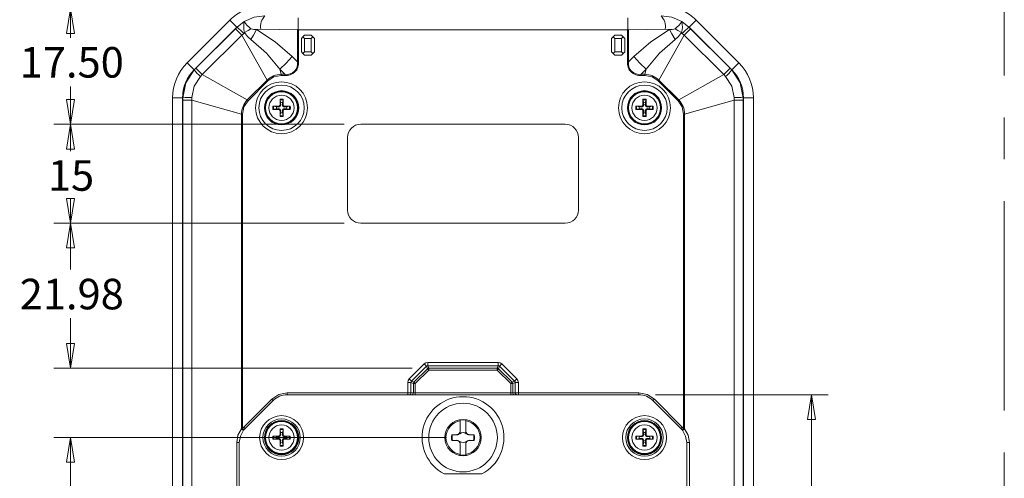
# Model space of a CAD drawing. Units: millimetres. Extents: x 5 to 292, y 5 to 205.
# Drawn here: x 139 to 198, y 143 to 170 of the extents above; entities that cross this region are included whole.
import ezdxf

# ---------------------------------------------------------------- set-up
doc = ezdxf.new("R2010")
doc.units = ezdxf.units.MM
doc.linetypes.add('CENTERX2', pattern=[20.32, 12.7, -2.54, 2.54, -2.54])
doc.styles.add('SLDTEXTSTYLE0', font='TXT', dxfattribs={"width": 0.75})
doc.dimstyles.new('SLDDIMSTYLE0', dxfattribs={"dimtxt": 1.852083, "dimasz": 1.5, "dimexe": 0, "dimexo": 0.0625, "dimgap": 0.463021, "dimtad": 0, "dimtih": 1, "dimtoh": 1, "dimdec": 6, "dimlfac": 2.5, "dimrnd": 1e-09, "dimzin": 12, "dimdsep": 46, "dimtxsty": 'SLDTEXTSTYLE0', "dimblk1": 'CLOSED', "dimblk2": 'CLOSED', "dimsah": 1, "dimcen": 0.09, "dimadec": 0, "dimazin": 3, "dimtfac": 1, "dimtofl": 0, "dimtmove": 0, "dimatfit": 3, "dimldrblk": 'CLOSED', "dimfxl": 1, "dimfrac": 2, "dimtolj": 1, "dimtzin": 12, "dimarcsym": 0})
doc.dimstyles.new('SLDDIMSTYLE1', dxfattribs={"dimtxt": 1.852083, "dimasz": 1.5, "dimexe": 0, "dimexo": 0.0625, "dimgap": 0.463021, "dimtad": 0, "dimtih": 1, "dimtoh": 1, "dimlfac": 2.5, "dimrnd": 1e-09, "dimzin": 4, "dimdsep": 46, "dimtxsty": 'SLDTEXTSTYLE0', "dimblk1": 'CLOSED', "dimblk2": 'CLOSED', "dimsah": 1, "dimcen": 0.09, "dimadec": 0, "dimazin": 1, "dimtfac": 1, "dimtofl": 0, "dimtmove": 0, "dimatfit": 3, "dimldrblk": 'CLOSED', "dimfxl": 1, "dimfrac": 2, "dimtolj": 1, "dimtzin": 12, "dimarcsym": 0})
doc.dimstyles.new('SLDDIMSTYLE5', dxfattribs={"dimtxt": 1.852083, "dimasz": 1.5, "dimexe": 0, "dimexo": 0.0625, "dimgap": 0.463021, "dimtad": 0, "dimtih": 1, "dimtoh": 1, "dimlfac": 2.5, "dimrnd": 1e-09, "dimzin": 12, "dimdsep": 46, "dimtxsty": 'SLDTEXTSTYLE0', "dimblk1": 'CLOSED', "dimblk2": 'CLOSED', "dimsah": 1, "dimcen": 0.09, "dimadec": 0, "dimazin": 3, "dimtfac": 1, "dimtofl": 0, "dimtmove": 0, "dimatfit": 3, "dimldrblk": 'CLOSED', "dimfxl": 1, "dimfrac": 2, "dimtolj": 1, "dimtzin": 12, "dimarcsym": 0})

# ---------------------------------------------------------------- blocks, each defined once
blk = doc.blocks.new('_CLOSED')
at = {"color": 0, "linetype": 'ByBlock', "lineweight": -2}
for p, q in [((-1, 0.166667), (0, 0)), ((-1, 0.166667), (-1, -0.166667)), ((0, 0), (-1, -0.166667)), ((0, 0), (-1, 0))]:
    blk.add_line(p, q, dxfattribs=at)
blk = doc.blocks.new('_D_16')
at = {"color": 7, "linetype": 'Continuous', "lineweight": 0}
for p, q in [((154.807, 171.024), (140.896, 171.024)), ((141.896, 171.024), (141.896, 169.265)), ((141.896, 164.024), (141.896, 166.322)), ((158.49, 164.024), (140.896, 164.024))]:
    blk.add_line(p, q, dxfattribs=at)
at = {"color": 7, "linetype": 'Continuous', "lineweight": 0, "xscale": 1.5, "yscale": 1.5}
for p, rotation in [((141.896, 171.024, 2.922), 90.0000000000004), ((141.896, 164.024, 2.922), 270.0000000000004)]:
    blk.add_blockref('_CLOSED', p, dxfattribs=dict(at, rotation=rotation))
at = {"color": 7, "linetype": 'Continuous', "lineweight": 0, "insert": (138.818, 168.71), "char_height": 1.8521, "attachment_point": 1, "style": 'SLDTEXTSTYLE0'}
blk.add_mtext('17.50', dxfattribs=at)
blk = doc.blocks.new('_D_17')
at = {"color": 7, "linetype": 'Continuous', "lineweight": 0}
for p, q in [((158.49, 164.024), (140.896, 164.024)), ((141.896, 164.024), (141.896, 162.401)), ((141.896, 158.024), (141.896, 159.458)), ((158.49, 158.024), (140.896, 158.024))]:
    blk.add_line(p, q, dxfattribs=at)
at = {"color": 7, "linetype": 'Continuous', "lineweight": 0, "xscale": 1.5, "yscale": 1.5}
for p, rotation in [((141.896, 164.024, 2.922), 90.00000000000034), ((141.896, 158.024, 2.922), 270.0000000000003)]:
    blk.add_blockref('_CLOSED', p, dxfattribs=dict(at, rotation=rotation))
at = {"color": 7, "linetype": 'Continuous', "lineweight": 0, "insert": (140.527, 161.846), "char_height": 1.8521, "attachment_point": 1, "style": 'SLDTEXTSTYLE0'}
blk.add_mtext('15', dxfattribs=at)
blk = doc.blocks.new('_D_18')
at = {"color": 7, "linetype": 'Continuous', "lineweight": 0}
for p, q in [((158.49, 158.024), (140.896, 158.024)), ((141.896, 158.024), (141.896, 155.21)), ((141.896, 149.234), (141.896, 152.267)), ((162.617, 149.234), (140.896, 149.234))]:
    blk.add_line(p, q, dxfattribs=at)
at = {"color": 7, "linetype": 'Continuous', "lineweight": 0, "xscale": 1.5, "yscale": 1.5}
for p, rotation in [((141.896, 158.024, 2.922), 90.00000000000034), ((141.896, 149.234, 2.922), 270.0000000000003)]:
    blk.add_blockref('_CLOSED', p, dxfattribs=dict(at, rotation=rotation))
at = {"color": 7, "linetype": 'Continuous', "lineweight": 0, "insert": (138.818, 154.654), "char_height": 1.8521, "attachment_point": 1, "style": 'SLDTEXTSTYLE0'}
blk.add_mtext('21.98', dxfattribs=at)
blk = doc.blocks.new('_D_19')
at = {"color": 7, "linetype": 'Continuous', "lineweight": 0}
for p, q in [((164.69, 145.024), (140.896, 145.024)), ((141.896, 145.024), (141.896, 130.979)), ((141.896, 113.024), (141.896, 128.036)), ((154.807, 113.024), (140.896, 113.024))]:
    blk.add_line(p, q, dxfattribs=at)
at = {"color": 7, "linetype": 'Continuous', "lineweight": 0, "xscale": 1.5, "yscale": 1.5}
for p, rotation in [((141.896, 145.024, 2.922), 90.0000000000004), ((141.896, 113.024, 2.922), 270.0000000000004)]:
    blk.add_blockref('_CLOSED', p, dxfattribs=dict(at, rotation=rotation))
at = {"color": 7, "linetype": 'Continuous', "lineweight": 0, "insert": (140.527, 130.423), "char_height": 1.8521, "attachment_point": 1, "style": 'SLDTEXTSTYLE0'}
blk.add_mtext('80', dxfattribs=at)
blk = doc.blocks.new('_D_22')
at = {"color": 7, "linetype": 'Continuous', "lineweight": 0}
for p, q in [((177.353, 147.624), (187.815, 147.624)), ((186.815, 147.624), (186.815, 134.488)), ((186.815, 117.224), (186.815, 131.546)), ((177.353, 117.224), (187.815, 117.224))]:
    blk.add_line(p, q, dxfattribs=at)
at = {"color": 7, "linetype": 'Continuous', "lineweight": 0, "xscale": 1.5, "yscale": 1.5}
for p, rotation in [((186.815, 147.624, 2.922), 90.0000000000004), ((186.815, 117.224, 2.922), 270.0000000000004)]:
    blk.add_blockref('_CLOSED', p, dxfattribs=dict(at, rotation=rotation))
at = {"color": 7, "linetype": 'Continuous', "lineweight": 0, "insert": (185.446, 133.933), "char_height": 1.8521, "attachment_point": 1, "style": 'SLDTEXTSTYLE0'}
blk.add_mtext('76', dxfattribs=at)

msp = doc.modelspace()

# ---------------------------------------------------------------- linework, layer by layer
at = {"color": 9, "linetype": 'CENTERX2', "lineweight": 0, "true_color": 0xc0c0c0}
msp.add_line((198.5, 200), (198.5, 37.7708948), dxfattribs=at)
at = {"color": 7, "linetype": 'Continuous', "lineweight": 15}
for p, q in [((148.96871543, 167.75159192), (151.56282798, 170.34570447)), ((151.98709205, 169.9214404), (151.56282798, 170.34570447)), ((151.99607454, 169.91245791), (152.420467, 170.25016681)), ((178.95960455, 170.25016681), (179.383997, 169.91245791)), ((179.81724357, 170.34570447), (179.3929795, 169.9214404)), ((179.81724357, 170.34570447), (182.41135611, 167.75159192)), ((149.3929795, 167.32732786), (151.98709205, 169.9214404)), ((149.50396484, 167.42021977), (151.89420013, 169.81045506)), ((151.89420013, 169.81045506), (151.99607454, 169.91245791)), ((152.27848843, 169.42616676), (151.89420013, 169.81045506)), ((151.99607454, 169.91245791), (151.98709205, 169.9214404)), ((152.39702811, 169.53783984), (152.27848843, 169.42616676)), ((152.44742748, 169.58365018), (152.39702822, 169.53783993)), ((153.17776796, 169.78273553), (153.43116611, 169.79897991)), ((153.43116611, 169.79897991), (155.65924575, 169.76184525)), ((155.69003572, 169.82473746), (155.65924575, 169.76184525)), ((155.65924575, 169.76184525), (155.65924575, 167.81382127)), ((155.6900358, 169.8247375), (155.7224913, 169.76133209)), ((155.7224913, 167.81382127), (155.7224913, 169.76133209)), ((155.7224913, 169.76133209), (175.65758024, 169.76133209)), ((175.65758024, 169.76133209), (175.69003572, 169.82473746)), ((175.65758024, 169.76133209), (175.65758024, 167.81382127)), ((175.72082579, 169.76184525), (175.6900358, 169.8247375)), ((175.72082579, 169.76184525), (177.94890543, 169.79897991)), ((175.72082579, 167.81382127), (175.72082579, 169.76184525)), ((178.20230359, 169.78273553), (177.94890543, 169.79897991)), ((178.98304353, 169.53783975), (178.93264406, 169.58365018)), ((179.10158311, 169.42616676), (178.98304353, 169.53783974)), ((179.48587142, 169.81045506), (179.10158311, 169.42616676)), ((179.383997, 169.91245791), (179.3929795, 169.9214404)), ((179.383997, 169.91245791), (179.48587142, 169.81045506)), ((179.3929795, 169.9214404), (181.98709205, 167.32732786)), ((179.48587142, 169.81045506), (181.8761067, 167.42021977)), ((152.27848843, 169.42616676), (149.88825314, 167.03593147)), ((152.27848843, 169.42616676), (153.81389134, 166.70102865)), ((155.89003577, 169.22438413), (155.99003577, 169.32438413)), ((155.89003577, 168.42438413), (155.89003577, 169.22438413)), ((155.99003577, 169.32438413), (156.09003577, 169.42438413)), ((156.09003577, 169.22438413), (155.99003577, 169.32438413)), ((156.09003577, 169.42438413), (156.49003577, 169.42438413)), ((156.09003577, 168.42438413), (156.09003577, 169.22438413)), ((156.09003577, 169.22438413), (156.49003577, 169.22438413)), ((156.49003577, 169.42438413), (156.59003577, 169.32438413)), ((156.49003577, 169.22438413), (156.59003577, 169.32438413)), ((156.49003577, 169.22438413), (156.49003577, 168.42438413)), ((156.69003577, 169.22438413), (156.59003577, 169.32438413)), ((156.69003577, 169.22438413), (156.69003577, 168.42438413)), ((174.69003577, 169.22438413), (174.79003577, 169.32438413)), ((174.69003577, 168.42438413), (174.69003577, 169.22438413)), ((174.79003577, 169.32438413), (174.89003577, 169.42438413)), ((174.89003577, 169.22438413), (174.79003577, 169.32438413)), ((174.89003577, 169.42438413), (175.29003577, 169.42438413)), ((174.89003577, 168.42438413), (174.89003577, 169.22438413)), ((174.89003577, 169.22438413), (175.29003577, 169.22438413)), ((175.29003577, 169.42438413), (175.39003577, 169.32438413)), ((175.29003577, 169.22438413), (175.39003577, 169.32438413)), ((175.29003577, 169.22438413), (175.29003577, 168.42438413)), ((175.49003577, 169.22438413), (175.39003577, 169.32438413)), ((175.49003577, 169.22438413), (175.49003577, 168.42438413)), ((179.10158311, 169.42616676), (177.5661802, 166.70102865)), ((181.4918184, 167.03593147), (179.10158311, 169.42616676)), ((155.89003577, 168.42438413), (155.99003577, 168.32438413)), ((156.09003577, 168.42438413), (155.99003577, 168.32438413)), ((156.09003577, 168.22438413), (155.99003577, 168.32438413)), ((156.49003577, 168.42438413), (156.09003577, 168.42438413)), ((156.59003577, 168.32438413), (156.49003577, 168.42438413)), ((156.59003577, 168.32438413), (156.49003577, 168.22438413)), ((156.69003577, 168.42438413), (156.59003577, 168.32438413)), ((174.69003577, 168.42438413), (174.79003577, 168.32438413)), ((174.89003577, 168.42438413), (174.79003577, 168.32438413)), ((174.89003577, 168.22438413), (174.79003577, 168.32438413)), ((175.29003577, 168.42438413), (174.89003577, 168.42438413)), ((175.39003577, 168.32438413), (175.29003577, 168.42438413)), ((175.39003577, 168.32438413), (175.29003577, 168.22438413)), ((175.49003577, 168.42438413), (175.39003577, 168.32438413)), ((149.3929795, 167.32732786), (148.96871543, 167.75159192)), ((155.34369606, 168.12586485), (155.65924575, 167.81382127)), ((155.65924575, 167.81382127), (155.7224913, 167.81382127)), ((156.49003577, 168.22438413), (156.09003577, 168.22438413)), ((175.29003577, 168.22438413), (174.89003577, 168.22438413)), ((175.65758024, 167.81382127), (175.72082579, 167.81382127)), ((175.72082579, 167.81382127), (176.03637548, 168.12586485)), ((182.41135611, 167.75159192), (181.98709205, 167.32732786)), ((149.3929795, 167.32732786), (149.40196199, 167.31834536)), ((149.40196199, 167.31834536), (149.50396484, 167.42021977)), ((149.50396484, 167.42021977), (149.88825314, 167.03593147)), ((154.89195224, 167.05546697), (154.58474942, 167.35925643)), ((154.58474942, 167.35925643), (154.66958114, 167.05546697)), ((176.79532212, 167.35925643), (176.4881193, 167.05546697)), ((176.79532212, 167.35925643), (176.7104904, 167.05546697)), ((181.4918184, 167.03593147), (181.8761067, 167.42021977)), ((181.8761067, 167.42021977), (181.97810955, 167.31834536)), ((181.98709205, 167.32732786), (181.97810955, 167.31834536)), ((149.88825314, 167.03593147), (149.77658006, 166.91739179)), ((149.88825314, 167.03593147), (152.61339125, 165.50052856)), ((153.81389134, 166.70102865), (152.61339125, 165.50052856)), ((152.65856408, 165.45535573), (153.85906418, 166.65585582)), ((153.85906418, 166.65585582), (153.81389134, 166.70102865)), ((154.89195224, 167.05546697), (154.66958114, 167.05546697)), ((154.66958114, 167.05546697), (154.66958114, 166.99158294)), ((154.66958114, 166.99158294), (154.89195224, 166.99158294)), ((154.89195224, 166.99158294), (154.89195224, 167.05546697)), ((176.7104904, 167.05546697), (176.4881193, 167.05546697)), ((176.4881193, 167.05546697), (176.4881193, 166.99158294)), ((176.4881193, 166.99158294), (176.7104904, 166.99158294)), ((176.7104904, 166.99158294), (176.7104904, 167.05546697)), ((177.5661802, 166.70102865), (177.52100737, 166.65585582)), ((177.52100737, 166.65585582), (178.72150746, 165.45535573)), ((178.76668029, 165.50052856), (177.5661802, 166.70102865)), ((181.4918184, 167.03593147), (178.76668029, 165.50052856)), ((181.60349148, 166.91739179), (181.4918184, 167.03593147)), ((148.09003577, 118.41849668), (148.09003577, 165.63027158)), ((148.69003577, 165.63027158), (148.09003577, 165.63027158)), ((148.69003577, 118.41849668), (148.69003577, 165.63027158)), ((148.69003577, 165.63027158), (148.70273894, 165.63027158)), ((148.70282975, 165.48610859), (148.70273894, 165.63027158)), ((149.24629549, 165.48610859), (148.70282975, 165.48610859)), ((148.70282975, 118.56265967), (148.70282975, 165.48610859)), ((149.25115091, 165.64889359), (149.24629549, 165.48610859)), ((149.24629549, 165.48610859), (152.25895293, 164.64483876)), ((149.24629549, 165.48610859), (149.24629549, 118.56265967)), ((152.61339125, 165.50052856), (152.65856408, 165.45535573)), ((154.63244581, 165.33322519), (154.5997473, 165.50016752)), ((154.6415535, 165.18870732), (154.63244581, 165.33322519)), ((154.74762573, 165.33322519), (154.73851805, 165.18870732)), ((154.78032424, 165.50016752), (154.74762573, 165.33322519)), ((154.7829309, 165.55015181), (154.78380946, 165.18793571)), ((176.63244581, 165.33322519), (176.5997473, 165.50016752)), ((176.6415535, 165.18870732), (176.63244581, 165.33322519)), ((176.74762573, 165.33322519), (176.73851805, 165.18870732)), ((176.78032424, 165.50016752), (176.74762573, 165.33322519)), ((176.7829309, 165.55015181), (176.78380946, 165.18793571)), ((178.72150746, 165.45535573), (178.76668029, 165.50052856)), ((182.13377606, 165.48610859), (179.12111861, 164.64483876)), ((182.13377606, 165.48610859), (182.12892064, 165.64889359)), ((182.13377606, 118.56265967), (182.13377606, 165.48610859)), ((182.67724179, 165.48610859), (182.13377606, 165.48610859)), ((182.6773326, 165.63027158), (182.67724179, 165.48610859)), ((182.67724179, 165.48610859), (182.67724179, 118.56265967)), ((182.69003577, 165.63027158), (182.6773326, 165.63027158)), ((182.69003577, 165.63027158), (182.69003577, 118.41849668)), ((182.69003577, 165.63027158), (183.29003577, 165.63027158)), ((183.29003577, 165.63027158), (183.29003577, 118.41849668)), ((154.16426809, 165.11727926), (154.52648419, 165.11815782)), ((154.21425238, 165.1146726), (154.38119471, 165.08197409)), ((154.38119471, 164.96679417), (154.21425238, 164.93409566)), ((154.38119471, 165.08197409), (154.52571258, 165.0728664)), ((154.52571258, 164.97590185), (154.38119471, 164.96679417)), ((154.52648419, 165.11815782), (154.52571258, 165.0728664)), ((154.52648419, 164.93061044), (154.52571258, 164.97590185)), ((154.59626208, 165.18793571), (154.6415535, 165.18870732)), ((154.59714064, 164.49861645), (154.59626208, 164.86083255)), ((154.59626208, 164.86083255), (154.6415535, 164.86006094)), ((154.63244581, 164.71554307), (154.6415535, 164.86006094)), ((154.78380946, 165.18793571), (154.73851805, 165.18870732)), ((154.78380946, 164.86083255), (154.73851805, 164.86006094)), ((154.73851805, 164.86006094), (154.74762573, 164.71554307)), ((154.85358735, 165.11815782), (154.85435896, 165.0728664)), ((154.85358735, 164.93061044), (154.85435896, 164.97590185)), ((155.21580345, 164.931489), (154.85358735, 164.93061044)), ((154.85435896, 165.0728664), (154.99887683, 165.08197409)), ((154.99887683, 164.96679417), (154.85435896, 164.97590185)), ((154.99887683, 165.08197409), (155.16581916, 165.1146726)), ((155.16581916, 164.93409566), (154.99887683, 164.96679417)), ((176.16426809, 165.11727926), (176.52648419, 165.11815782)), ((176.21425238, 165.1146726), (176.38119471, 165.08197409)), ((176.38119471, 164.96679417), (176.21425238, 164.93409566)), ((176.38119471, 165.08197409), (176.52571258, 165.0728664)), ((176.52571258, 164.97590185), (176.38119471, 164.96679417)), ((176.52648419, 165.11815782), (176.52571258, 165.0728664)), ((176.52648419, 164.93061044), (176.52571258, 164.97590185)), ((176.59626208, 165.18793571), (176.6415535, 165.18870732)), ((176.59714064, 164.49861645), (176.59626208, 164.86083255)), ((176.59626208, 164.86083255), (176.6415535, 164.86006094)), ((176.63244581, 164.71554307), (176.6415535, 164.86006094)), ((176.78380946, 165.18793571), (176.73851805, 165.18870732)), ((176.78380946, 164.86083255), (176.73851805, 164.86006094)), ((176.73851805, 164.86006094), (176.74762573, 164.71554307)), ((176.85358735, 165.11815782), (176.85435896, 165.0728664)), ((176.85358735, 164.93061044), (176.85435896, 164.97590185)), ((177.21580345, 164.931489), (176.85358735, 164.93061044)), ((176.85435896, 165.0728664), (176.99887683, 165.08197409)), ((176.99887683, 164.96679417), (176.85435896, 164.97590185)), ((176.99887683, 165.08197409), (177.16581916, 165.1146726)), ((177.16581916, 164.93409566), (176.99887683, 164.96679417)), ((152.25895293, 164.64483876), (152.25895293, 145.54941206)), ((152.32283696, 164.64483876), (152.25895293, 164.64483876)), ((152.32283696, 145.58052804), (152.32283696, 164.64483876)), ((154.5997473, 164.54860074), (154.63244581, 164.71554307)), ((154.74762573, 164.71554307), (154.78032424, 164.54860074)), ((176.5997473, 164.54860074), (176.63244581, 164.71554307)), ((176.74762573, 164.71554307), (176.78032424, 164.54860074)), ((179.05723458, 164.64483876), (179.05723458, 145.58052804)), ((179.12111861, 164.64483876), (179.05723458, 164.64483876)), ((179.12111861, 145.54941206), (179.12111861, 164.64483876)), ((171.89003577, 164.02438413), (159.49003577, 164.02438413)), ((158.69003577, 163.22438413), (158.69003577, 158.82438413)), ((172.69003577, 158.82438413), (172.69003577, 163.22438413)), ((159.49003577, 158.02438413), (171.89003577, 158.02438413)), ((163.33593612, 149.48731733), (162.42710257, 148.57848378)), ((162.56370511, 148.44188124), (163.47253866, 149.35071479)), ((163.47253866, 149.35071479), (163.33593612, 149.48731733)), ((163.47253866, 149.35071479), (163.53500527, 149.19990706)), ((167.82557136, 149.57784953), (163.55450019, 149.57784953)), ((163.55450019, 149.57784953), (163.55450019, 149.38466436)), ((163.55450019, 149.38466436), (167.82557136, 149.38466436)), ((163.61696679, 149.23385664), (163.55450019, 149.38466436)), ((167.76310475, 149.23385664), (163.61696679, 149.23385664)), ((163.61696679, 149.11794554), (163.61696679, 149.23385664)), ((167.82557136, 149.38466436), (167.76310475, 149.23385664)), ((167.76310475, 149.23385664), (167.76310475, 149.11794554)), ((167.82557136, 149.38466436), (167.82557136, 149.57784953)), ((167.84506627, 149.19990706), (167.90753288, 149.35071479)), ((168.04413542, 149.48731733), (167.90753288, 149.35071479)), ((167.90753288, 149.35071479), (168.81636643, 148.44188124)), ((168.95296897, 148.57848378), (168.04413542, 149.48731733)), ((163.53500527, 149.19990706), (162.71451284, 148.37941463)), ((163.61696679, 149.11794554), (162.79647436, 148.29745311)), ((163.53500527, 149.19990706), (163.61696679, 149.11794554)), ((167.76310475, 149.11794554), (163.61696679, 149.11794554)), ((167.76310475, 149.11794554), (167.84506627, 149.19990706)), ((168.58359718, 148.29745311), (167.76310475, 149.11794554)), ((168.6655587, 148.37941463), (167.84506627, 149.19990706)), ((162.33657037, 148.35991971), (162.33657037, 147.74438413)), ((162.52975554, 148.35991971), (162.33657037, 148.35991971)), ((162.42710257, 148.57848378), (162.56370511, 148.44188124)), ((162.52975554, 147.74438413), (162.52975554, 148.35991971)), ((162.52975554, 148.35991971), (162.68056326, 148.29745311)), ((162.71451284, 148.37941463), (162.56370511, 148.44188124)), ((162.68056326, 148.29745311), (162.68056326, 147.74438413)), ((162.68056326, 148.29745311), (162.79647436, 148.29745311)), ((162.79647436, 148.29745311), (162.71451284, 148.37941463)), ((162.79647436, 148.29745311), (162.79647436, 147.74438413)), ((168.6655587, 148.37941463), (168.58359718, 148.29745311)), ((168.58359718, 148.29745311), (168.69950828, 148.29745311)), ((168.58359718, 147.74438413), (168.58359718, 148.29745311)), ((168.81636643, 148.44188124), (168.6655587, 148.37941463)), ((168.69950828, 148.29745311), (168.850316, 148.35991971)), ((168.69950828, 147.74438413), (168.69950828, 148.29745311)), ((168.81636643, 148.44188124), (168.95296897, 148.57848378)), ((168.850316, 148.35991971), (168.850316, 147.74438413)), ((169.04350117, 148.35991971), (168.850316, 148.35991971)), ((169.04350117, 147.74438413), (169.04350117, 148.35991971)), ((162.33657037, 147.74438413), (155.02709205, 147.74438413)), ((155.02709205, 147.74438413), (155.02709205, 147.62438413)), ((155.02709205, 147.62438413), (162.33657037, 147.62438413)), ((162.33657037, 147.74438413), (162.52975554, 147.74438413)), ((162.33657037, 147.62438413), (162.33657037, 147.74438413)), ((162.41384444, 147.62438413), (162.56465217, 147.62438413)), ((162.68056326, 147.74438413), (162.52975554, 147.74438413)), ((162.56465217, 147.62438413), (162.79647436, 147.62438413)), ((162.79647436, 147.74438413), (162.68056326, 147.74438413)), ((162.79647436, 147.74438413), (162.79647436, 147.62438413)), ((168.58359718, 147.74438413), (162.79647436, 147.74438413)), ((162.79647436, 147.62438413), (168.58359718, 147.62438413)), ((168.69950828, 147.74438413), (168.58359718, 147.74438413)), ((168.58359718, 147.74438413), (168.58359718, 147.62438413)), ((168.58359718, 147.62438413), (168.81541938, 147.62438413)), ((168.850316, 147.74438413), (168.69950828, 147.74438413)), ((168.81541938, 147.62438413), (168.9662271, 147.62438413)), ((168.850316, 147.74438413), (169.04350117, 147.74438413)), ((176.3529795, 147.74438413), (169.04350117, 147.74438413)), ((169.04350117, 147.74438413), (169.04350117, 147.62438413)), ((169.04350117, 147.62438413), (176.3529795, 147.62438413)), ((176.3529795, 147.62438413), (176.3529795, 147.74438413)), ((154.0937111, 147.35776508), (152.39665482, 145.66070881)), ((152.48150763, 145.57585599), (154.17856391, 147.27291227)), ((154.17856391, 147.27291227), (154.0937111, 147.35776508)), ((177.20150763, 147.27291227), (177.28636045, 147.35776508)), ((177.20150763, 147.27291227), (178.89856391, 145.57585599)), ((178.98341672, 145.66070881), (177.28636045, 147.35776508)), ((152.39665482, 145.66070881), (152.32283696, 145.58052804)), ((152.48150763, 145.57585599), (152.39665482, 145.66070881)), ((165.52540091, 146.08465637), (165.52367058, 146.04324389)), ((165.52540091, 145.34873178), (165.52540091, 146.08465637)), ((165.85640096, 146.04324389), (165.85467063, 146.08465637)), ((165.85467063, 146.08465637), (165.85467064, 145.34873178)), ((178.89856391, 145.57585599), (178.98341672, 145.66070881)), ((179.05723458, 145.58052804), (178.98341672, 145.66070881)), ((152.25895293, 145.54941206), (152.32283696, 145.58052804)), ((152.32283696, 145.58052804), (152.41440049, 145.50296439)), ((152.41440049, 145.50296439), (152.39116993, 145.47467713)), ((154.16426809, 145.11727926), (154.52648419, 145.11815782)), ((154.21425238, 145.1146726), (154.38119471, 145.08197409)), ((154.38119471, 145.08197409), (154.52571258, 145.0728664)), ((154.52648419, 145.11815782), (154.52571258, 145.0728664)), ((154.59626208, 145.18793571), (154.6415535, 145.18870732)), ((154.63244581, 145.33322519), (154.5997473, 145.50016752)), ((154.6415535, 145.18870732), (154.63244581, 145.33322519)), ((154.74762573, 145.33322519), (154.73851805, 145.18870732)), ((154.78380946, 145.18793571), (154.73851805, 145.18870732)), ((154.78032424, 145.50016752), (154.74762573, 145.33322519)), ((154.7829309, 145.55015181), (154.78380946, 145.18793571)), ((154.85358735, 145.11815782), (154.85435896, 145.0728664)), ((154.85435896, 145.0728664), (154.99887683, 145.08197409)), ((154.99887683, 145.08197409), (155.16581916, 145.1146726)), ((165.01263979, 145.19860165), (165.31003577, 145.20237633)), ((165.01263979, 145.19860165), (165.05571492, 145.19563121)), ((165.05571492, 145.19563121), (165.31003577, 145.19113685)), ((165.31003577, 145.20237633), (165.31003577, 145.19113685)), ((165.49855908, 145.25652042), (165.49679339, 145.29841702)), ((165.52450001, 145.40438413), (165.51204357, 145.40438413)), ((165.52450001, 145.40438413), (165.52540091, 145.34873178)), ((165.85467064, 145.34873178), (165.85557153, 145.40438413)), ((165.86802797, 145.40438413), (165.85557153, 145.40438413)), ((165.88151247, 145.25652042), (165.88327814, 145.29841672)), ((166.07003577, 145.20237633), (166.36743175, 145.19860165)), ((166.07003577, 145.20237633), (166.07003577, 145.19113685)), ((166.07003577, 145.19113685), (166.32435662, 145.19563121)), ((166.32435662, 145.19563121), (166.36743175, 145.19860165)), ((176.16426809, 145.11727926), (176.52648419, 145.11815782)), ((176.21425238, 145.1146726), (176.38119471, 145.08197409)), ((176.38119471, 145.08197409), (176.52571258, 145.0728664)), ((176.52648419, 145.11815782), (176.52571258, 145.0728664)), ((176.59626208, 145.18793571), (176.6415535, 145.18870732)), ((176.63244581, 145.33322519), (176.5997473, 145.50016752)), ((176.6415535, 145.18870732), (176.63244581, 145.33322519)), ((176.74762573, 145.33322519), (176.73851805, 145.18870732)), ((176.78380946, 145.18793571), (176.73851805, 145.18870732)), ((176.78032424, 145.50016752), (176.74762573, 145.33322519)), ((176.7829309, 145.55015181), (176.78380946, 145.18793571)), ((176.85358735, 145.11815782), (176.85435896, 145.0728664)), ((176.85435896, 145.0728664), (176.99887683, 145.08197409)), ((176.99887683, 145.08197409), (177.16581916, 145.1146726)), ((178.96567105, 145.50296439), (179.05723458, 145.58052804)), ((178.98890161, 145.47467713), (178.96567105, 145.50296439)), ((179.05723458, 145.58052804), (179.12111861, 145.54941206)), ((152.13003577, 144.72732786), (151.97170535, 144.72732786)), ((151.97170535, 120.1214404), (151.97170535, 144.72732786)), ((152.13003577, 120.1214404), (152.13003577, 144.72732786)), ((154.38119471, 144.96679417), (154.21425238, 144.93409566)), ((154.52571258, 144.97590185), (154.38119471, 144.96679417)), ((154.52648419, 144.93061044), (154.52571258, 144.97590185)), ((154.59714064, 144.49861645), (154.59626208, 144.86083255)), ((154.59626208, 144.86083255), (154.6415535, 144.86006094)), ((154.5997473, 144.54860074), (154.63244581, 144.71554307)), ((154.63244581, 144.71554307), (154.6415535, 144.86006094)), ((154.78380946, 144.86083255), (154.73851805, 144.86006094)), ((154.73851805, 144.86006094), (154.74762573, 144.71554307)), ((154.74762573, 144.71554307), (154.78032424, 144.54860074)), ((154.85358735, 144.93061044), (154.85435896, 144.97590185)), ((155.21580345, 144.931489), (154.85358735, 144.93061044)), ((154.99887683, 144.96679417), (154.85435896, 144.97590185)), ((155.16581916, 144.93409566), (154.99887683, 144.96679417)), ((165.05571492, 144.85313705), (165.01263979, 144.85016661)), ((165.31003577, 144.84639193), (165.01263979, 144.85016661)), ((165.31003577, 144.85763141), (165.05571492, 144.85313705)), ((165.31003577, 144.84639193), (165.31003577, 144.85763141)), ((165.49855908, 144.79224784), (165.4967934, 144.75035154)), ((165.51204357, 144.64438413), (165.5245, 144.64438413)), ((165.52540091, 144.70003649), (165.52450001, 144.64438413)), ((165.52540091, 143.96411189), (165.52540091, 144.70003649)), ((165.85467064, 144.70003649), (165.85467063, 143.96411189)), ((165.85557153, 144.64438413), (165.85467064, 144.70003649)), ((165.86802797, 144.64438413), (165.85557153, 144.64438413)), ((165.88327815, 144.75035138), (165.88151247, 144.79224784)), ((166.07003577, 144.84639193), (166.07003577, 144.85763141)), ((166.32435662, 144.85313705), (166.07003577, 144.85763141)), ((166.36743175, 144.85016661), (166.07003577, 144.84639193)), ((166.36743175, 144.85016661), (166.32435662, 144.85313705)), ((176.38119471, 144.96679417), (176.21425238, 144.93409566)), ((176.52571258, 144.97590185), (176.38119471, 144.96679417)), ((176.52648419, 144.93061044), (176.52571258, 144.97590185)), ((176.59714064, 144.49861645), (176.59626208, 144.86083255)), ((176.59626208, 144.86083255), (176.6415535, 144.86006094)), ((176.5997473, 144.54860074), (176.63244581, 144.71554307)), ((176.63244581, 144.71554307), (176.6415535, 144.86006094)), ((176.78380946, 144.86083255), (176.73851805, 144.86006094)), ((176.73851805, 144.86006094), (176.74762573, 144.71554307)), ((176.74762573, 144.71554307), (176.78032424, 144.54860074)), ((176.85358735, 144.93061044), (176.85435896, 144.97590185)), ((177.21580345, 144.931489), (176.85358735, 144.93061044)), ((176.99887683, 144.96679417), (176.85435896, 144.97590185)), ((177.16581916, 144.93409566), (176.99887683, 144.96679417)), ((179.40836619, 144.72732786), (179.25003577, 144.72732786)), ((179.25003577, 144.72732786), (179.25003577, 120.1214404)), ((179.40836619, 144.72732786), (179.40836619, 120.1214404)), ((165.52367058, 144.00552437), (165.52540091, 143.96411189)), ((165.85467063, 143.96411189), (165.85640096, 144.00552437)), ((164.54530873, 142.82438413), (166.83476281, 142.82438413))]:
    msp.add_line(p, q, dxfattribs=at)
at = {"color": 7, "linetype": 'Continuous', "lineweight": 15, "flags": 128}
for points in [[(152.420467, 170.25016681), (153.02736571, 170.51286975), (153.68414832, 170.59798178)], [(155.69003577, 169.82473756), (155.68998352, 170.02047195), (155.69003577, 170.20615963), (155.68993758, 170.3529161), (155.69003577, 170.47580933)], [(175.69003577, 170.47580933), (175.69013442, 170.35292311), (175.69003577, 170.20615963), (175.69008741, 170.02047961), (175.69003577, 169.82473756)], [(177.69592322, 170.59798178), (178.35270583, 170.51286975), (178.95960455, 170.25016681)], [(152.44742748, 169.58365018), (152.66906863, 169.71460614), (152.83768891, 169.82126092)], [(152.83802479, 169.17265285), (152.62303746, 169.3548069), (152.44742748, 169.58365018)], [(153.17776796, 169.78273553), (152.9936729, 169.43773343), (152.83802479, 169.17265285)], [(155.34369606, 168.12586485), (154.31215586, 169.03006621), (153.17776796, 169.78273553)], [(178.20230359, 169.78273553), (177.06791569, 169.03006621), (176.03637548, 168.12586485)], [(178.54204676, 169.17265285), (178.3454865, 169.51120008), (178.20230359, 169.78273553)], [(178.93264406, 169.58365018), (178.75703409, 169.3548069), (178.54204676, 169.17265285)], [(178.93264406, 169.58365018), (178.71100291, 169.71460614), (178.54238264, 169.82126092)], [(152.83802479, 169.17265285), (153.77977666, 168.33393848), (154.58474942, 167.35925643)], [(176.79532212, 167.35925643), (177.60029488, 168.33393848), (178.54204676, 169.17265285)], [(154.58474942, 167.35925643), (154.97418489, 167.73249792), (155.34369606, 168.12586485)], [(176.03637548, 168.12586485), (176.40588665, 167.73249792), (176.79532212, 167.35925643)], [(148.70273894, 165.63027158), (148.88410195, 166.54399929), (149.40196199, 167.31834536)], [(181.97810955, 167.31834536), (182.49596959, 166.54399929), (182.6773326, 165.63027158)], [(149.77658006, 166.91739179), (149.39924091, 166.33062174), (149.25115091, 165.64889359)], [(153.85906418, 166.65585582), (154.23106919, 166.90286561), (154.66958114, 166.99158294)], [(176.7104904, 166.99158294), (177.14860602, 166.90304352), (177.52100737, 166.65585582)], [(182.12892064, 165.64889359), (181.98083063, 166.33062174), (181.60349148, 166.91739179)], [(152.32283696, 164.64483876), (152.41127276, 165.0829973), (152.65856408, 165.45535573)], [(154.59626208, 165.18793571), (154.59657965, 165.50293736), (154.59714064, 165.55015181)], [(176.59626208, 165.18793571), (176.59657965, 165.50293736), (176.59714064, 165.55015181)], [(178.72150746, 165.45535573), (178.96879881, 165.08299731), (179.05723458, 164.64483876)], [(154.52648419, 164.93061044), (154.21148254, 164.930928), (154.16426809, 164.931489)], [(154.78380946, 164.86083255), (154.7834919, 164.5458309), (154.7829309, 164.49861645)], [(154.85358735, 165.11815782), (155.168589, 165.11784026), (155.21580345, 165.11727926)], [(176.52648419, 164.93061044), (176.21148254, 164.930928), (176.16426809, 164.931489)], [(176.78380946, 164.86083255), (176.7834919, 164.5458309), (176.7829309, 164.49861645)], [(176.85358735, 165.11815782), (177.168589, 165.11784026), (177.21580345, 165.11727926)], [(163.55450019, 149.57784953), (163.43618742, 149.55438554), (163.33593612, 149.48731733)], [(168.04413542, 149.48731733), (167.94388412, 149.55438554), (167.82557136, 149.57784953)], [(162.42710257, 148.57848378), (162.36003436, 148.47823248), (162.33657037, 148.35991971)], [(169.04350117, 148.35991971), (169.02003718, 148.47823248), (168.95296897, 148.57848378)], [(155.02709205, 147.74438413), (154.52194992, 147.64390511), (154.0937111, 147.35776508)], [(162.33657037, 147.62438413), (162.36228553, 147.62438413), (162.38527129, 147.62438413), (162.40316464, 147.62438422), (162.41384444, 147.62438413)], [(168.9662271, 147.62438413), (168.9769836, 147.62438413), (168.99480025, 147.62438413), (169.01766189, 147.62438422), (169.04350117, 147.62438413)], [(177.28636045, 147.35776508), (176.85812163, 147.64390511), (176.3529795, 147.74438413)], [(165.51204357, 145.40438413), (165.51939964, 145.88205354), (165.52367058, 146.04324389)], [(165.85640096, 146.04324389), (165.86585985, 145.59699591), (165.86802797, 145.40438413)], [(151.97170535, 144.72732786), (152.04558473, 145.16273962), (152.25895293, 145.54941206)], [(152.13003577, 144.72732786), (152.19459916, 145.11563663), (152.39116993, 145.47467713)], [(154.59626208, 145.18793571), (154.59657965, 145.50293736), (154.59714064, 145.55015181)], [(154.85358735, 145.11815782), (155.168589, 145.11784026), (155.21580345, 145.11727926)], [(165.49679339, 145.29841703), (165.51732377, 145.34927778), (165.52450001, 145.40438413)], [(165.85557153, 145.40438413), (165.86309898, 145.34796459), (165.88327815, 145.29841703)], [(176.59626208, 145.18793571), (176.59657965, 145.50293736), (176.59714064, 145.55015181)], [(176.85358735, 145.11815782), (177.168589, 145.11784026), (177.21580345, 145.11727926)], [(178.98890161, 145.47467713), (179.18547238, 145.11563663), (179.25003577, 144.72732786)], [(179.12111861, 145.54941206), (179.33448681, 145.16273962), (179.40836619, 144.72732786)], [(154.52648419, 144.93061044), (154.21148254, 144.930928), (154.16426809, 144.931489)], [(154.78380946, 144.86083255), (154.7834919, 144.5458309), (154.7829309, 144.49861645)], [(165.52450001, 144.64438413), (165.51697275, 144.70080297), (165.49679339, 144.75035123)], [(165.52367058, 144.00552437), (165.5142117, 144.45177235), (165.51204357, 144.64438413)], [(165.88327815, 144.75035123), (165.862747, 144.69948755), (165.85557153, 144.64438413)], [(165.86802797, 144.64438413), (165.8606719, 144.16671472), (165.85640096, 144.00552437)], [(176.52648419, 144.93061044), (176.21148254, 144.930928), (176.16426809, 144.931489)], [(176.78380946, 144.86083255), (176.7834919, 144.5458309), (176.7829309, 144.49861645)]]:
    msp.add_lwpolyline(points, dxfattribs=at)
at = {"color": 7, "linetype": 'Continuous', "lineweight": 15}
for centre, radius in [((154.69003577, 165.02438413), 1.57322089), ((176.69003577, 165.02438413), 1.57322089), ((154.69003577, 165.02438413), 1.37398195), ((154.69003577, 165.02438413), 1.04), ((154.69003577, 165.02438413), 1), ((154.69003577, 165.02438413), 0.97118293), ((176.69003577, 165.02438413), 1.37398195), ((176.69003577, 165.02438413), 1.04), ((176.69003577, 165.02438413), 1), ((176.69003577, 165.02438413), 0.97118293), ((154.69003577, 165.02438413), 0.76360673), ((176.69003577, 165.02438413), 0.76360673), ((165.69003577, 145.02438413), 2.08), ((154.69003577, 145.02438413), 1.33091591), ((176.69003577, 145.02438413), 1.33091591), ((154.69003577, 145.02438413), 1.13103774), ((154.69003577, 145.02438413), 1.04), ((154.69003577, 145.02438413), 1), ((154.69003577, 145.02438413), 0.97118293), ((154.69003577, 145.02438413), 0.76360673), ((165.69003577, 145.02438413), 1.1), ((176.69003577, 145.02438413), 1.13103774), ((176.69003577, 145.02438413), 1.04), ((176.69003577, 145.02438413), 1), ((176.69003577, 145.02438413), 0.97118293), ((176.69003577, 145.02438413), 0.76360673)]:
    msp.add_circle(centre, radius, dxfattribs=at)
for centre, radius, start, end in [((153.68414832, 168.22438413), 3, 115.4120195591, 135), ((177.69592322, 168.22438413), 3, 45, 64.5879805781), ((153.82582678, 169.97320979), 1.43239007, 168.8514692086, 195.7812144411), ((153.96252799, 171.33283889), 1.88417911, 215.0724703671, 233.34526148), ((154.33172306, 169.95339395), 0.91369936, 135.1324421973, 189.729608508), ((177.04834848, 169.95339395), 0.91369936, 350.270391492, 44.8675578027), ((177.41754356, 171.33283888), 1.8841791, 306.6547385198, 324.9275297432), ((177.55424476, 169.97320979), 1.43239007, 344.2187855546, 11.1485308004), ((148.71098163, 165.99454501), 5.11291276, 43.8687760124, 50.0208287789), ((153.09093726, 170.53651592), 0.75876508, 250.5026142446, 276.5711452133), ((178.28913428, 170.53651592), 0.75876508, 263.4288547867, 289.4973857554), ((183.27363106, 165.34750485), 5.99733687, 130.4331356408, 135.6772595679), ((151.09003577, 165.63027158), 3, 135, 180), ((155.00432903, 167.70911172), 0.6632345, 260.2448849854, 9.0836976088), ((154.97643241, 167.73683088), 0.75002092, 263.5326456239, 5.8918469977), ((176.40363863, 167.73683037), 0.75002048, 174.1081109456, 276.4673964329), ((176.37574255, 167.70911175), 0.66323453, 170.9163056959, 279.7551117099), ((180.29003577, 165.63027158), 3, 360, 45), ((151.11447076, 165.62015028), 2.42445612, 135.2391916703, 179.7608083297), ((151.09003577, 165.63027158), 2.4, 135, 180), ((153.96691505, 171.20797942), 5.99733687, 220.4331356408, 225.6772595679), ((178.06019665, 170.60343827), 5.11291276, 313.8687760124, 320.0208287789), ((180.26888092, 165.62150895), 2.42117071, 0.2073635821, 44.7926364179), ((180.29003577, 165.63027158), 2.4, 360, 45), ((154.69151152, 165.79239424), 1.2632631, 90.9947105312, 134.0052894688), ((176.68861914, 165.79253696), 1.26311938, 45.9921418715, 89.0078581285), ((149.15021025, 160.53697733), 5.11291276, 88.8687760124, 95.0208287789), ((153.52061592, 164.62349232), 1.26184357, 135.9693115789, 179.0306884211), ((154.8725644, 165.53945494), 0.2756314, 177.7758713107, 188.1946233566), ((154.69003577, 165.02438413), 0.53391119, 79.9801204262, 100.0198795738), ((154.69003577, 165.02438413), 0.48427456, 79.2548617584, 100.7451382416), ((154.69003577, 165.02438413), 0.31416461, 79.4372995192, 100.5627004754), ((154.50750714, 165.53945494), 0.2756314, 351.8053766458, 2.2241286869), ((176.8725644, 165.53945494), 0.2756314, 177.7758713107, 188.1946233565), ((176.69003577, 165.02438413), 0.53391119, 79.9801204262, 100.0198795738), ((176.69003577, 165.02438413), 0.48427456, 79.2548617584, 100.7451382416), ((176.69003577, 165.02438413), 0.31416461, 79.4372995192, 100.5627004754), ((176.50750714, 165.53945494), 0.2756314, 351.805376646, 2.2241286867), ((177.85945596, 164.62349246), 1.26184322, 0.9693054259, 44.0306945741), ((182.19980996, 159.65197569), 5.99733687, 85.4331356408, 90.6772595679), ((154.69003577, 165.02438413), 0.53391119, 169.9801204262, 190.0198795738), ((154.17496497, 164.8418555), 0.2756314, 81.8053766459, 92.2241286868), ((154.17496497, 165.20691276), 0.2756314, 267.7758713109, 278.1946233563), ((154.69003577, 165.02438413), 0.48427456, 169.2548617584, 190.7451382416), ((154.69003577, 165.02438413), 0.31416461, 169.4372995192, 190.5627004754), ((154.5332232, 165.18119671), 0.10859035, 266.0339919631, 3.9660080354), ((154.5332232, 164.86757155), 0.10859035, 356.0339919631, 93.9660080354), ((154.5270384, 165.1873815), 0.0692259, 269.5412970222, 0.4587029781), ((154.5270384, 164.86138676), 0.0692259, 359.5412970222, 90.4587029781), ((154.84684835, 165.18119671), 0.10859035, 176.0339919631, 273.9660080354), ((154.84684835, 164.86757155), 0.10859035, 86.0339919632, 183.9660080354), ((154.85303314, 165.1873815), 0.0692259, 179.5412970221, 270.4587029782), ((154.85303314, 164.86138676), 0.0692259, 89.5412970222, 180.4587029781), ((154.69003577, 165.02438413), 0.31416461, 349.4372995192, 10.5627004754), ((155.20510658, 164.8418555), 0.2756314, 87.7758713108, 98.1946233565), ((154.69003577, 165.02438413), 0.48427456, 349.2548617584, 10.7451382416), ((155.20510658, 165.20691276), 0.2756314, 261.8053766461, 272.2241286867), ((154.69003577, 165.02438413), 0.53391119, 349.9801204262, 10.0198795738), ((176.69003577, 165.02438413), 0.53391119, 169.9801204262, 190.0198795738), ((176.17496497, 164.8418555), 0.2756314, 81.805376646, 92.2241286867), ((176.17496497, 165.20691276), 0.2756314, 267.775871311, 278.1946233563), ((176.69003577, 165.02438413), 0.48427456, 169.2548617584, 190.7451382416), ((176.69003577, 165.02438413), 0.31416461, 169.4372995192, 190.5627004754), ((176.5332232, 165.18119671), 0.10859035, 266.0339919631, 3.9660080354), ((176.5332232, 164.86757155), 0.10859035, 356.0339919631, 93.9660080354), ((176.5270384, 165.1873815), 0.0692259, 269.5412970222, 0.4587029781), ((176.5270384, 164.86138676), 0.0692259, 359.5412970222, 90.4587029781), ((176.84684835, 165.18119671), 0.10859035, 176.0339919631, 273.9660080354), ((176.84684835, 164.86757155), 0.10859035, 86.0339919631, 183.9660080354), ((176.85303314, 165.1873815), 0.0692259, 179.5412970222, 270.4587029782), ((176.85303314, 164.86138676), 0.0692259, 89.5412970222, 180.4587029781), ((176.69003577, 165.02438413), 0.31416461, 349.4372995192, 10.5627004754), ((177.20510658, 164.8418555), 0.2756314, 87.7758713108, 98.1946233565), ((176.69003577, 165.02438413), 0.48427456, 349.2548617584, 10.7451382416), ((177.20510658, 165.20691276), 0.2756314, 261.805376646, 272.2241286868), ((176.69003577, 165.02438413), 0.53391119, 349.9801204262, 10.0198795738), ((154.92391776, 164.50663527), 0.3268755, 172.6238004484, 181.4057048843), ((154.69003577, 165.02438413), 0.53391119, 259.9801204262, 280.0198795738), ((154.69003577, 165.02438413), 0.48427456, 259.2548617584, 280.7451382416), ((154.69003577, 165.02438413), 0.31416461, 259.4372995251, 280.5627004697), ((154.50750714, 164.50931332), 0.2756314, 357.7758713108, 8.1946233564), ((176.92391776, 164.50663527), 0.3268755, 172.6238004485, 181.4057048843), ((176.69003577, 165.02438413), 0.53391119, 259.9801204262, 280.0198795738), ((176.69003577, 165.02438413), 0.48427456, 259.2548617584, 280.7451382416), ((176.69003577, 165.02438413), 0.31416461, 259.4372995251, 280.5627004697), ((176.50750714, 164.50931332), 0.2756314, 357.7758713111, 8.1946233562), ((159.49003577, 163.22438413), 0.8, 90, 180), ((171.89003577, 163.22438413), 0.8, 0, 90), ((159.49003577, 158.82438413), 0.8, 180, 270), ((171.89003577, 158.82438413), 0.8, 270, 360), ((163.54943907, 149.28097189), 0.10381591, 87.2056702726, 137.7943297274), ((163.62052318, 149.10935966), 0.12454776, 91.6362692954, 133.3637307046), ((167.75954836, 149.10935966), 0.12454776, 46.6362692954, 88.3637307046), ((167.83063248, 149.28097189), 0.10381591, 42.2056702726, 92.7943297274), ((162.63344801, 148.36498084), 0.10381591, 132.2056702725, 182.7943297275), ((162.80506024, 148.29389672), 0.12454776, 136.6362692955, 178.3637307045), ((168.5750113, 148.29389672), 0.12454776, 1.6362692955, 43.3637307045), ((168.74662353, 148.36498084), 0.10381591, 357.2056702725, 47.7943297275), ((155.02709205, 146.42438413), 1.2, 90, 135), ((162.41176393, 147.74237451), 0.11800872, 271.0101851092, 0.9757604995), ((162.56257165, 147.74237451), 0.11800872, 271.0101851092, 0.9757604995), ((165.69003577, 145.02438413), 2.48, 297.4893341573, 242.5106658427), ((168.81749989, 147.74237451), 0.11800872, 179.0242395005, 268.9898148908), ((168.96830761, 147.74237451), 0.11800872, 179.0242395005, 268.9898148908), ((176.3529795, 146.42438413), 1.2, 45, 90), ((165.69003577, 145.02438413), 1.03235294, 99.2737376602, 260.7262623398), ((165.69003577, 145.02438413), 1.07297803, 81.1738234892, 98.8261765116), ((165.69003577, 145.02438413), 1.03235294, 279.2737376602, 80.7262623398), ((152.42440029, 145.68778956), 0.21568765, 219.9085649713, 261.1373075354), ((153.33003577, 144.72732786), 1.2, 135, 139.7319958632), ((154.69003577, 145.02438413), 0.53391119, 169.9801204262, 190.0198795738), ((154.17496497, 144.8418555), 0.2756314, 81.8053766458, 92.2241286869), ((154.69003577, 145.02438413), 0.48427456, 169.2548617584, 190.7451382416), ((154.69003577, 145.02438413), 0.31416461, 169.4372995192, 190.5627004754), ((154.5332232, 145.18119671), 0.10859035, 266.0339919631, 3.9660080354), ((154.5270384, 145.1873815), 0.0692259, 269.5412970222, 0.4587029781), ((154.8725644, 145.53945494), 0.2756314, 177.7758713109, 188.1946233565), ((154.69003577, 145.02438413), 0.53391119, 79.9801204262, 100.0198795738), ((154.69003577, 145.02438413), 0.48427456, 79.2548617584, 100.7451382416), ((154.69003577, 145.02438413), 0.31416461, 79.4372995192, 100.5627004754), ((154.84684835, 145.18119671), 0.10859035, 176.0339919631, 273.9660080354), ((154.50750714, 145.53945494), 0.2756314, 351.8053766459, 2.2241286869), ((154.85303314, 145.1873815), 0.0692259, 179.5412970222, 270.4587029781), ((154.69003577, 145.02438413), 0.31416461, 349.4372995192, 10.5627004754), ((155.20510658, 144.8418555), 0.2756314, 87.7758713108, 98.1946233565), ((154.69003577, 145.02438413), 0.48427456, 349.2548617584, 10.7451382416), ((154.69003577, 145.02438413), 0.53391119, 349.9801204262, 10.0198795738), ((165.69003577, 145.02438413), 0.69944053, 165.5768485399, 194.4231514603), ((165.69003577, 145.02438413), 0.65703006, 164.8920709814, 195.1079290186), ((165.30825432, 145.40616558), 0.20379703, 270.5008456088, 359.4991543912), ((165.31404517, 145.40035478), 0.20925635, 268.9021332092, 330.8470311487), ((165.39926942, 145.33543504), 0.12683042, 321.5226024246, 6.0178715851), ((165.69003577, 145.02438413), 0.30091623, 50.4826183737, 129.5173816263), ((165.97716968, 145.33437768), 0.12333717, 173.3167165597, 219.1428096685), ((166.07181722, 145.40616558), 0.20379703, 180.5008456087, 269.4991543909), ((166.06604789, 145.40039223), 0.20929338, 209.1590626696, 271.0917823465), ((165.69003577, 145.02438413), 0.65703006, 344.8920709814, 15.1079290186), ((165.69003577, 145.02438413), 0.69944053, 345.5768485399, 14.4231514603), ((176.69003577, 145.02438413), 0.53391119, 169.9801204262, 190.0198795738), ((176.17496497, 144.8418555), 0.2756314, 81.8053766459, 92.2241286868), ((176.69003577, 145.02438413), 0.48427456, 169.2548617584, 190.7451382416), ((176.69003577, 145.02438413), 0.31416461, 169.4372995192, 190.5627004754), ((176.5332232, 145.18119671), 0.10859035, 266.0339919631, 3.9660080354), ((176.5270384, 145.1873815), 0.0692259, 269.5412970222, 0.4587029781), ((176.8725644, 145.53945494), 0.2756314, 177.7758713108, 188.1946233565), ((176.69003577, 145.02438413), 0.53391119, 79.9801204262, 100.0198795738), ((176.69003577, 145.02438413), 0.48427456, 79.2548617584, 100.7451382416), ((176.69003577, 145.02438413), 0.31416461, 79.4372995192, 100.5627004754), ((176.84684835, 145.18119671), 0.10859035, 176.0339919631, 273.9660080354), ((176.50750714, 145.53945494), 0.2756314, 351.8053766456, 2.2241286871), ((176.85303314, 145.1873815), 0.0692259, 179.5412970222, 270.4587029781), ((176.69003577, 145.02438413), 0.31416461, 349.4372995192, 10.5627004754), ((177.20510658, 144.8418555), 0.2756314, 87.7758713108, 98.1946233565), ((176.69003577, 145.02438413), 0.48427456, 349.2548617584, 10.7451382416), ((176.69003577, 145.02438413), 0.53391119, 349.9801204262, 10.0198795738), ((178.05003577, 144.72732786), 1.2, 40.2680041368, 45), ((178.95520541, 145.68861368), 0.21657397, 278.950869137, 320.0032583564), ((154.17496497, 145.20691276), 0.2756314, 267.7758713107, 278.1946233566), ((154.5332232, 144.86757155), 0.10859035, 356.0339919631, 93.9660080354), ((154.5270384, 144.86138676), 0.0692259, 359.5412970221, 90.4587029782), ((154.92391776, 144.50663527), 0.3268755, 172.6238004484, 181.4057048843), ((154.69003577, 145.02438413), 0.53391119, 259.9801204262, 280.0198795738), ((154.69003577, 145.02438413), 0.48427456, 259.2548617584, 280.7451382416), ((154.69003577, 145.02438413), 0.31416461, 259.4372995251, 280.5627004697), ((154.84684835, 144.86757155), 0.10859035, 86.0339919631, 183.9660080354), ((154.50750714, 144.50931332), 0.2756314, 357.7758713107, 8.1946233565), ((154.85303314, 144.86138676), 0.0692259, 89.5412970221, 180.4587029781), ((155.20510658, 145.20691276), 0.2756314, 261.8053766459, 272.2241286868), ((165.31402366, 144.64837603), 0.20929338, 29.1590626699, 91.0917823465), ((165.30825432, 144.64260268), 0.20379703, 0.500845609, 89.4991543909), ((165.69003577, 145.02438413), 0.30091623, 230.4826183908, 309.5173816092), ((165.40290186, 144.71439058), 0.12333716, 353.3167175331, 39.1428096186), ((165.98080212, 144.71333322), 0.12683041, 141.5226020968, 186.0178707285), ((166.07181722, 144.64260268), 0.20379703, 90.5008456088, 179.4991543909), ((166.06602637, 144.64841348), 0.20925635, 88.9021332118, 150.8470267075), ((176.17496497, 145.20691276), 0.2756314, 267.7758713108, 278.1946233565), ((176.5332232, 144.86757155), 0.10859035, 356.0339919631, 93.9660080354), ((176.5270384, 144.86138676), 0.0692259, 359.5412970222, 90.4587029782), ((176.92391776, 144.50663527), 0.3268755, 172.6238004485, 181.4057048843), ((176.69003577, 145.02438413), 0.53391119, 259.9801204262, 280.0198795738), ((176.69003577, 145.02438413), 0.48427456, 259.2548617584, 280.7451382416), ((176.69003577, 145.02438413), 0.31416461, 259.4372995251, 280.5627004697), ((176.84684835, 144.86757155), 0.10859035, 86.0339919631, 183.9660080354), ((176.50750714, 144.50931332), 0.2756314, 357.7758713109, 8.1946233563), ((176.85303314, 144.86138676), 0.0692259, 89.5412970222, 180.4587029781), ((177.20510658, 145.20691276), 0.2756314, 261.8053766458, 272.2241286868), ((165.69003577, 145.02438413), 1.07297803, 261.1738234892, 278.8261765108)]:
    msp.add_arc(centre, radius, start, end, dxfattribs=at)

# ---------------------------------------------------------------- dimensions: what is measured, and where the dimension line sits
at = {"color": 7, "linetype": 'Continuous', "lineweight": 0}
for base, p1, p2, dimstyle, picture, middle in [((141.89592438, 164.02438413), (155.80745005, 171.02438413), (159.49003577, 164.02438413), 'SLDDIMSTYLE1', '_D_16', (141.89592438, 167.79373024)), ((141.89592438, 158.02438413), (159.49003577, 164.02438413), (159.49003577, 158.02438413), 'SLDDIMSTYLE0', '_D_17', (141.89592438, 160.92985222)), ((141.89592438, 149.23385664), (159.49003577, 158.02438413), (163.61696679, 149.23385664), 'SLDDIMSTYLE5', '_D_18', (141.89592438, 153.73829822)), ((186.81467689, 147.62438413), (176.3529795, 117.22438413), (176.3529795, 147.62438413), 'SLDDIMSTYLE0', '_D_22', (186.81467689, 133.01693784)), ((141.89592438, 113.02438413), (165.69003577, 145.02438413), (155.80745005, 113.02438413), 'SLDDIMSTYLE0', '_D_19', (141.89592438, 129.50722626))]:
    dim = msp.add_linear_dim(base=base, p1=p1, p2=p2, angle=90, dimstyle=dimstyle, dxfattribs=at)
    dim.commit()
    dim.dimension.update_dxf_attribs({"geometry": picture, "text_midpoint": middle, "dimtype": 160})

doc.saveas('drawing.dxf')
